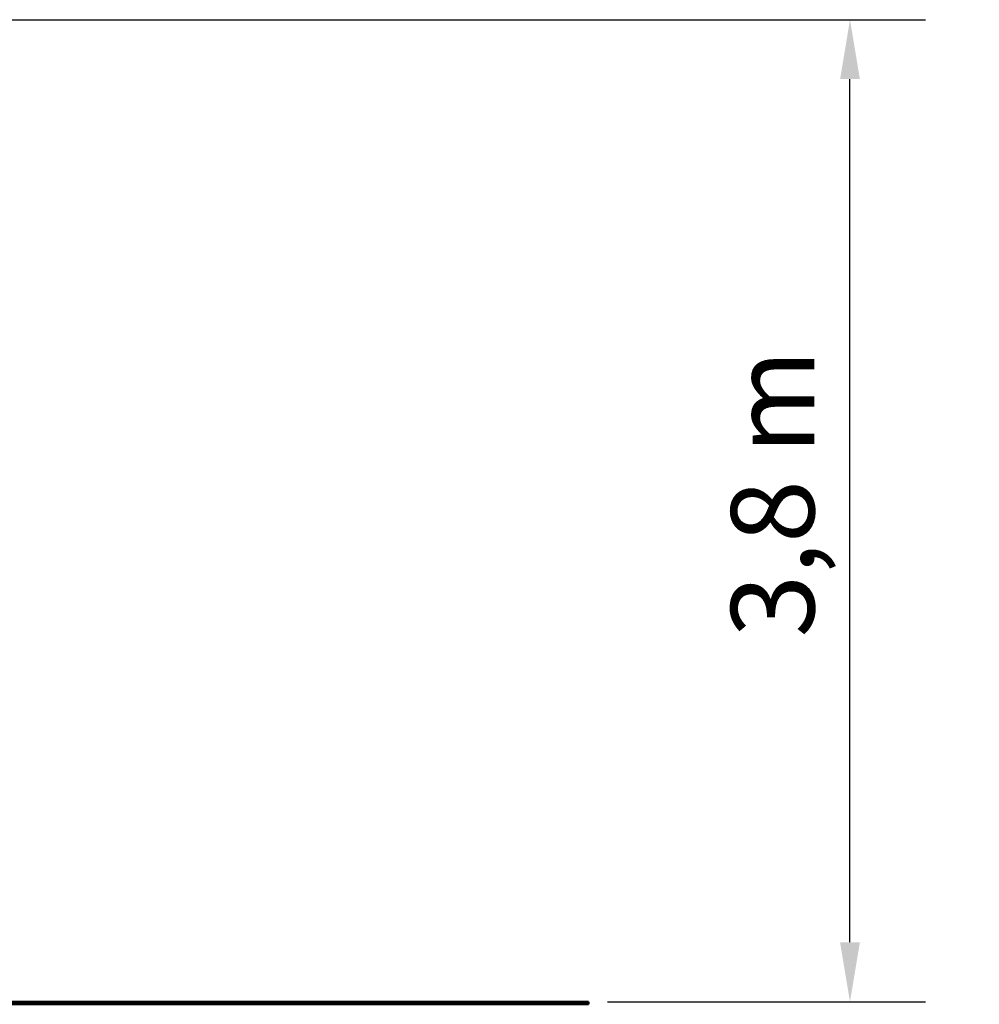
# Model space of a CAD drawing. Extents: x 422 to 13643, y 907 to 17854.
# Drawn here: x 9974 to 13643, y 14090 to 17854 of the extents above; entities that cross this region are included whole.
import ezdxf

# ---------------------------------------------------------------- set-up
doc = ezdxf.new("R2010")
doc.units = 0
doc.header["$LTSCALE"] = 90.909091
doc.layers.add('Kóta (ISO)', color=7, linetype='Continuous', lineweight=25)
doc.layers.add('Viditelná (ISO)', color=7, linetype='Continuous', lineweight=50)
doc.styles.add('Text poznámky (DIN)', font='isocpeur.ttf')
doc.dimstyles.new('Výchozí (DIN)', dxfattribs={"dimscale": 90.909091, "dimtxt": 3.5, "dimasz": 2.5, "dimexe": 3.175, "dimexo": 0.8, "dimgap": 0.8, "dimtad": 1, "dimdec": 1, "dimlfac": 0.001, "dimrnd": 1e-08, "dimtxsty": 'Text poznámky (DIN)', "dimcen": 0.09, "dimdle": 10, "dimclrd": 256, "dimclre": 256, "dimclrt": 256, "dimadec": 0, "dimazin": 0, "dimtfac": 1, "dimtofl": 0, "dimtmove": 0, "dimatfit": 3, "dimfxl": 0, "dimtolj": 1, "dimtzin": 0, "dimlwd": -1, "dimlwe": -1, "dimarcsym": 0})

# ---------------------------------------------------------------- blocks, each defined once
blk = doc.blocks.new('*D13')
at = {"layer": 'Defpoints', "color": 0}
for p in [(6898.2, 17854.1), (13148.2, 17854.1), (12148.2, 14100.3)]:
    blk.add_point(p, dxfattribs=at)
at = {"layer": 'Kóta (ISO)'}
for p, q in [((6970.9, 17854.1), (13436.8, 17854.1)), ((13148.2, 14327.6), (13148.2, 17626.8)), ((12220.9, 14100.3), (13436.8, 14100.3))]:
    blk.add_line(p, q, dxfattribs=at)
for points in [[(13110.3, 17626.8), (13186.1, 17626.8), (13148.2, 17854.1)], [(13110.3, 14327.6), (13186.1, 14327.6), (13148.2, 14100.3)]]:
    blk.add_solid(points, dxfattribs=at)
at = {"layer": 'Kóta (ISO)', "insert": (12693.6, 15492), "char_height": 318.18, "attachment_point": 1, "rotation": 90, "style": 'Text poznámky (DIN)'}
blk.add_mtext('\\A1;3,8 m', dxfattribs=at)

msp = doc.modelspace()

# ---------------------------------------------------------------- linework, layer by layer
at = {"layer": 'Viditelná (ISO)'}
for p, q in [((12148.19, 14100.31), (9648.19, 14100.31)), ((9648.19, 14090.31), (12148.19, 14090.31)), ((12148.19, 14090.31), (12148.19, 14100.31))]:
    msp.add_line(p, q, dxfattribs=at)

# ---------------------------------------------------------------- dimensions: what is measured, and where the dimension line sits
at = {"layer": 'Kóta (ISO)'}
dim = msp.add_linear_dim(base=(13148.19, 17854.06), p1=(12148.19, 14100.31), p2=(6898.19, 17854.06), angle=90, dimstyle='Výchozí (DIN)', override={"dimdec": 1, "dimlfac": 0.001, "dimpost": '<> m', "dimtp": 0, "dimtm": 0, "dimtdec": 2, "dimtmove": 1}, dxfattribs=at)
dim.commit()
dim.dimension.update_dxf_attribs({"geometry": '*D13', "text_midpoint": (13148.19, 15977.18), "dimtype": 160})

doc.saveas('drawing.dxf')
